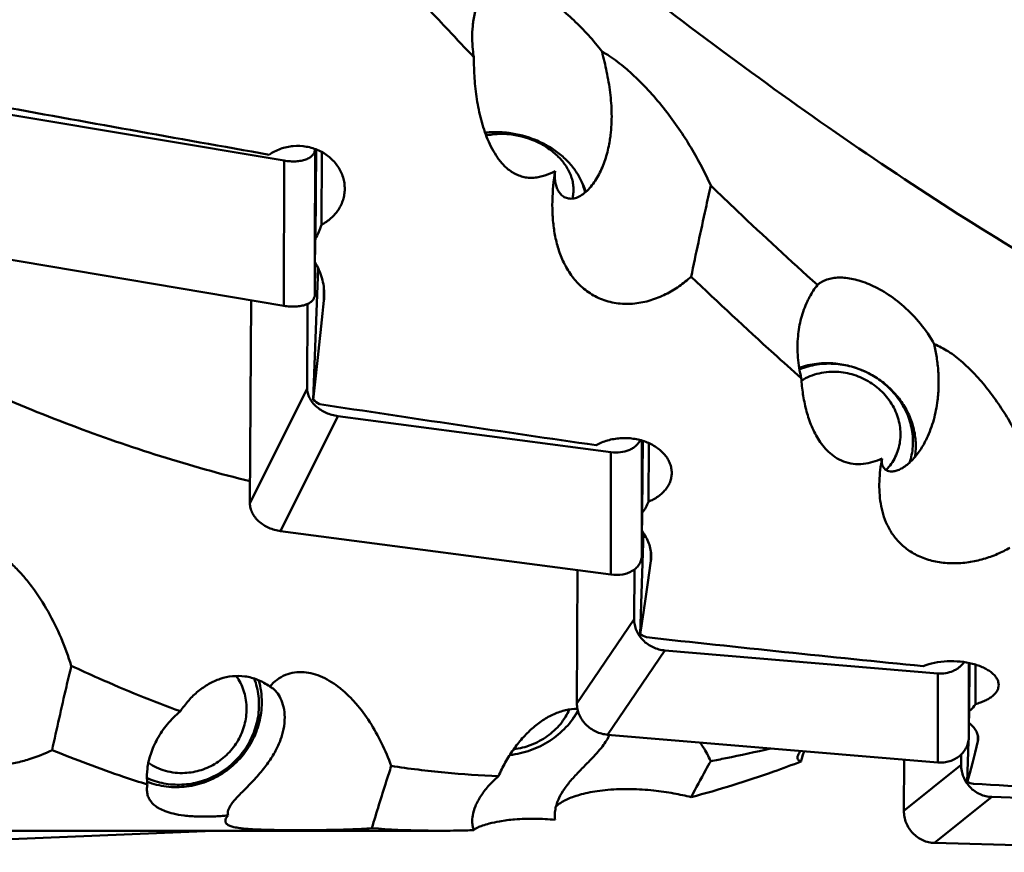
# Model space of a CAD drawing. Units: millimetres. Extents: x -100 to 223, y -63 to 130.
# Drawn here: x 127 to 159, y -38 to -11 of the extents above; entities that cross this region are included whole.
import ezdxf

# ---------------------------------------------------------------- set-up
doc = ezdxf.new("R2010")
doc.units = ezdxf.units.MM
doc.layers.add('1', color=4, linetype='Continuous', lineweight=50)

msp = doc.modelspace()

# ---------------------------------------------------------------- linework, layer by layer
at = {"layer": '1'}
for p, q in [((135.86739483, -15.89020718), (127.18057954, -14.43041811)), ((136.88010222, -15.52978651), (136.84887353, -19.1087311)), ((136.85046349, -18.92651398), (136.85357649, -15.5319846)), ((136.85368171, -15.51992617), (136.85357649, -15.5319846)), ((136.88861599, -15.53309336), (136.86384314, -18.37217085)), ((137.0756698, -15.6207041), (137.05551813, -17.9301744)), ((135.86316115, -20.50676714), (135.86739483, -15.89020718)), ((135.86316115, -20.50676714), (125.35986387, -18.7417246)), ((136.95760266, -19.31258871), (136.79615479, -23.49913592)), ((136.84934282, -20.14854456), (136.85029418, -19.11113788)), ((136.85827688, -19.12466159), (136.84934282, -20.14854456)), ((137.13611253, -20.33847638), (137.13920178, -19.9844342)), ((134.7828124, -26.79210231), (134.8220792, -20.33181694)), ((136.60352807, -23.13505263), (136.61988053, -20.4446997)), ((153.39884971, -22.34132202), (153.41830592, -22.34320558)), ((136.60352807, -23.13505263), (134.7828124, -26.79210231)), ((137.58057954, -24.0154583), (135.75986387, -27.67250798)), ((146.26739483, -25.16008275), (137.58057954, -24.0154583)), ((147.26630909, -24.7964019), (147.24887353, -27.66494948)), ((147.25046349, -27.4033637), (147.25330034, -24.79251406)), ((147.27774824, -24.79996634), (147.26384314, -27.08767192)), ((147.46686478, -24.87132007), (147.45551813, -26.73810305)), ((146.26316115, -29.05648248), (146.26739483, -25.16008275)), ((146.26316115, -29.05648248), (135.75986387, -27.67250798)), ((147.29753346, -27.73106994), (147.19615479, -30.95317772)), ((147.24934282, -28.43476363), (147.2501774, -27.66667012)), ((147.25398092, -27.67168942), (147.24934282, -28.43476363)), ((147.53611253, -28.61344459), (147.53783359, -28.33028966)), ((145.1828124, -33.15163555), (145.2040037, -28.91692184)), ((147.00352807, -30.47356725), (147.01144663, -28.89118001)), ((147.00352807, -30.47356725), (145.1828124, -33.15163555)), ((147.98057954, -31.46806665), (146.15986387, -34.14613496)), ((156.66739483, -32.19589054), (147.98057954, -31.46806665)), ((157.65838059, -31.86486183), (157.64887353, -33.7646826)), ((157.65046349, -33.44695545), (157.6528318, -31.86371421)), ((157.67150132, -31.86759247), (157.66384314, -33.3979466)), ((157.86179891, -31.91674075), (157.85551813, -33.17184496)), ((156.66316115, -35.02615259), (156.66739483, -32.19589054)), ((157.64934282, -34.19614246), (157.64998684, -33.76560441)), ((157.65149108, -33.76684989), (157.64934282, -34.19614246)), ((156.66316115, -35.02615259), (146.15986387, -34.14613496)), ((157.63365881, -34.35315414), (157.59615479, -35.65875887)), ((157.93611253, -34.34770675), (157.93699193, -34.17197384)), ((155.5828124, -36.56749799), (155.59031583, -34.93626436)), ((157.40352807, -35.10620782), (157.40505324, -34.77463715)), ((157.40352807, -35.10620782), (155.5828124, -36.56749799)), ((158.38057954, -36.12649525), (156.55986387, -37.58778542)), ((167.06739483, -36.37289208), (158.38057954, -36.12649525)), ((126.62324311, -37.2), (140.8634202, -37.2)), ((133.61574237, -37.2), (127.18057954, -37.46443534)), ((141.90687932, -37.18154226), (141.90047022, -37.16532362)), ((167.06316115, -37.88570579), (156.55986387, -37.58778542))]:
    msp.add_line(p, q, dxfattribs=at)
for centre, major_axis, ratio, start_param, end_param in [((157.48990642, 0), (191.35112729, -32.003917), 0.099099703, 4.5668099592, 4.6132430843), ((137.01146434, 0), (0.64230668, 37.19999985), 0.0052413251, 4.1730161998, 4.1959382767), ((137.39657739, 0), (2.86754198, 37.1998084), 0.0416368472, 4.0318579456, 4.1371408079), ((144.03236573, 0), (40.2336536, -32.53913502), 0.4481073496, 4.8901660969, 4.8948421028), ((167.88990642, 0), (191.34353561, -25.05720161), 0.1436945827, 4.569051983, 4.6154851081), ((147.41146434, 0), (0.55636134, 37.19999958), 0.0100953682, 3.8739796133, 3.8969016903), ((147.79657739, 0), (2.28530075, 37.19972612), 0.0624635094, 3.7333886309, 3.8386714933), ((154.43236573, 0), (38.99506677, -27.76537974), 0.6348827609, 4.9670380921, 4.9717140981), ((178.28990642, 0), (191.35741344, -15.69624592), 0.1762480318, 4.5646927027, 4.6111258278), ((157.81146434, 0), (0.42100681, 37.19999953), 0.0140539549, 3.5748906077, 3.5978126846), ((158.19657739, 0), (1.49712474, 37.19981756), 0.0778203031, 3.433586144, 3.5388690063), ((164.83236573, 0), (40.94222068, -14.97248687), 0.8317538353, 4.8377585262, 4.8424345322), ((188.68990642, 0), (191.37526055, -4.70330654), 0.1928226019, 4.5549756645, 4.6014087895)]:
    msp.add_ellipse(centre, major_axis=major_axis, ratio=ratio, start_param=start_param, end_param=end_param, dxfattribs=at)
for points, knots in [([(134.78711117, -26.08527063), (133.83054259, -25.85048753), (131.91412344, -25.31307352), (129.06526695, -24.3239034), (126.21757066, -23.15242368), (123.37110023, -21.80771327), (120.52566868, -20.30000604), (117.68118796, -18.64062121), (114.83742118, -16.84214836), (111.99433589, -14.91791494), (109.15167365, -12.88247411), (105.3377906, -10.02206143), (100.59149205, -6.25905086), (94.93395068, -1.58854505), (91.1550084, 1.56255519), (89.25395998, 3.13205128)], [0, 0, 0, 0, 0.0541568626, 0.1093507411, 0.1657258631, 0.2233828971, 0.2823789491, 0.3427289947, 0.4044069696, 0.467351162, 0.5314651495, 0.596625266, 0.7294613255, 0.8644528868, 1, 1, 1, 1]), ([(161.69704796, -20.21232683), (160.37889124, -19.47610199), (157.74573379, -17.90557485), (153.85734198, -15.33625605), (149.97031332, -12.55372475), (146.08480928, -9.59656854), (142.20012928, -6.50607334), (137.01100394, -2.25646631), (133.13860531, 0.98453349), (130.5374235, 3.1320447)], [0, 0, 0, 0, 0.116173304, 0.2357855364, 0.3585151599, 0.4839252774, 0.6114552367, 0.74045512, 1, 1, 1, 1]), ([(141.90687932, -12.60409512), (141.63592506, -12.31779364), (140.54793541, -11.16307368), (139.46945447, -9.99941438), (138.66298108, -9.12118537)], [0, 0, 0, 0, 0.2484591616, 1, 1, 1, 1]), ([(142.68613234, -9.91543186), (142.73231303, -9.92350058), (142.82980776, -9.94697737), (142.98118972, -9.99770039), (143.14615492, -10.06565237), (143.32386991, -10.15048008), (143.51354552, -10.25198353), (143.79107066, -10.41525962), (144.16085302, -10.66180416), (144.62041208, -11.01355925), (145.09466978, -11.42903157), (145.56007854, -11.90064697), (145.84832311, -12.24735045), (145.98294269, -12.42871163)], [0, 0, 0, 0, 0.0334155187, 0.0713245309, 0.1137075887, 0.1605034673, 0.2116317651, 0.2669987196, 0.3899642741, 0.5281395216, 0.6792360275, 0.8390081086, 1, 1, 1, 1]), ([(141.86811351, -11.61783187), (141.87282844, -11.56847756), (141.89579987, -11.37345746), (141.9366391, -11.18041021), (141.97813346, -11.0396153)], [0, 0, 0, 0, 0.2524889277, 1, 1, 1, 1]), ([(141.90687932, -12.60409512), (141.89334011, -12.52197905), (141.84920086, -12.19544387), (141.8446924, -11.86299596), (141.86811351, -11.61783187)], [0, 0, 0, 0, 0.2525750544, 1, 1, 1, 1]), ([(145.98294269, -12.42871163), (146.06423107, -12.47115023), (146.23166165, -12.57111507), (146.48166704, -12.74827211), (146.74032331, -12.95685634), (147.09354755, -13.2733805), (147.52065051, -13.71190987), (147.9967125, -14.27871605), (148.43077978, -14.87119068), (148.81742478, -15.47419926), (149.1547037, -16.07739562), (149.35091197, -16.48428884), (149.44025649, -16.686068)], [0, 0, 0, 0, 0.0494567986, 0.104986727, 0.1651482054, 0.2285643359, 0.3607023431, 0.494888069, 0.6274842357, 0.7565509109, 0.8809826305, 1, 1, 1, 1]), ([(145.98294269, -12.42871163), (146.03490373, -12.63880295), (146.13647403, -13.06650994), (146.25066677, -13.72304122), (146.30230047, -14.39827978), (146.28069366, -14.85235247), (146.253138, -15.07737467)], [0, 0, 0, 0, 0.2425224211, 0.4925012915, 0.7459561041, 1, 1, 1, 1]), ([(144.48693071, -16.22215018), (144.38449059, -16.27840068), (144.22307821, -16.35174745), (143.99552669, -16.41401441), (143.81854739, -16.43905405), (143.63942105, -16.43813289), (143.46321964, -16.40887653), (143.29546039, -16.35195622), (143.08995764, -16.24480887), (142.86758368, -16.06319737), (142.65322056, -15.80154058), (142.48032057, -15.51572335), (142.33983, -15.215086), (142.22522708, -14.90454033), (142.10105288, -14.48080776), (141.9916587, -13.93732566), (141.9193771, -13.27383767), (141.9057209, -12.82773766), (141.90687932, -12.60409512)], [0, 0, 0, 0, 0.0647210241, 0.0974667211, 0.1303966636, 0.163393056, 0.1962784838, 0.2288754042, 0.2610778033, 0.3241973137, 0.3862178174, 0.4476180141, 0.5087232913, 0.5697310883, 0.6307599333, 0.7531086492, 0.8761458582, 1, 1, 1, 1]), ([(142.26315223, -15.00342671), (142.32442348, -14.99613332), (142.57528336, -14.97458487), (142.8286771, -14.98504285), (143.01712069, -15.00920219)], [0, 0, 0, 0, 0.2451582138, 1, 1, 1, 1]), ([(145.44139766, -16.90723496), (145.41840697, -16.79234806), (145.34478753, -16.56100329), (145.16470617, -16.23427537), (144.9184901, -15.92867611), (144.61404285, -15.65340168), (144.26059221, -15.41644974), (143.73816291, -15.16080649), (143.3078675, -15.04647729), (143.01712069, -15.00920219)], [0, 0, 0, 0, 0.1076622049, 0.2212125444, 0.3409984832, 0.4666012058, 0.596981483, 0.7306472118, 1, 1, 1, 1]), ([(142.29614186, -15.09278517), (142.36079353, -15.07844004), (142.63017149, -15.03203366), (142.90732535, -15.03500352), (143.11252519, -15.0613111)], [0, 0, 0, 0, 0.2424870384, 1, 1, 1, 1]), ([(145.03979693, -17.09820167), (145.05355814, -17.0456795), (145.07334774, -16.93776348), (145.07890419, -16.77199012), (145.06044931, -16.60379926), (145.00341374, -16.37578636), (144.87103761, -16.09462652), (144.63129744, -15.78775151), (144.31992633, -15.51879872), (143.82741578, -15.22574722), (143.4015437, -15.09836461), (143.11252519, -15.0613111)], [0, 0, 0, 0, 0.0520074512, 0.1046348438, 0.1583483673, 0.213536327, 0.3291815788, 0.4528575856, 0.5840216456, 0.7208925765, 1, 1, 1, 1]), ([(146.253138, -15.07737467), (146.24621154, -15.1339368), (146.21440274, -15.35874343), (146.16504081, -15.58120505), (146.11696653, -15.74432705)], [0, 0, 0, 0, 0.250985888, 1, 1, 1, 1]), ([(135.39329052, -15.70185361), (135.50516447, -15.62442261), (135.75318203, -15.49836879), (136.16167686, -15.41084499), (136.58099922, -15.42901698), (136.97881778, -15.55173309), (137.32489218, -15.76883345), (137.55031581, -16.01682554), (137.67958622, -16.24201431), (137.74944031, -16.41999425), (137.79127853, -16.60447348), (137.79995432, -16.72981171), (137.7994109, -16.79210997)], [0, 0, 0, 0, 0.1271481466, 0.2564739329, 0.3863721656, 0.515115674, 0.6412201405, 0.7637911992, 0.8238666336, 0.8831414586, 0.9417784717, 1, 1, 1, 1]), ([(135.86739483, -15.89020718), (135.93079548, -15.90086143), (136.05596219, -15.91552005), (136.23917596, -15.91729045), (136.40871042, -15.89852718), (136.55844466, -15.85981444), (136.68309744, -15.8023837), (136.76493368, -15.73762631), (136.8108648, -15.6782604), (136.83517902, -15.63184691), (136.85001707, -15.58273697), (136.8534289, -15.54889947), (136.85357649, -15.5319846)], [0, 0, 0, 0, 0.1655883232, 0.3239093843, 0.4709638305, 0.603697244, 0.720553516, 0.8222423353, 0.8686370696, 0.9130189268, 0.9564313493, 1, 1, 1, 1]), ([(146.11696653, -15.74432705), (146.0699617, -15.90382027), (145.98384156, -16.13770433), (145.83273403, -16.42921891), (145.70242244, -16.63016103), (145.55496744, -16.8080478), (145.39247911, -16.95386742), (145.2202802, -17.05689497), (145.07081663, -17.09965138), (144.95898313, -17.10211215), (144.88305013, -17.0902656), (144.81356828, -17.06608025), (144.73090835, -17.01999244), (144.64407204, -16.93890098), (144.56833153, -16.8178065), (144.51710024, -16.68114267), (144.47702785, -16.48202287), (144.47709971, -16.3260105), (144.48693071, -16.22215018)], [0, 0, 0, 0, 0.1662194777, 0.2479055125, 0.3278848664, 0.405175628, 0.4782471178, 0.5451071317, 0.6042320368, 0.6310665326, 0.6563992647, 0.6806436846, 0.7042197082, 0.7505968693, 0.7975527316, 0.8458502463, 0.895710585, 1, 1, 1, 1]), ([(148.81811367, -19.58069074), (148.69658779, -19.68966326), (148.43793323, -19.89563648), (148.0077486, -20.15318632), (147.53308151, -20.34584606), (147.02284668, -20.45272833), (146.58379101, -20.45190092), (146.24091539, -20.39023558), (145.99417955, -20.31415149), (145.76222854, -20.20994884), (145.54848297, -20.08063293), (145.35501355, -19.92980289), (145.12681022, -19.70671715), (144.89130386, -19.39082121), (144.68288118, -18.97372524), (144.53859682, -18.53477263), (144.44824515, -18.0825058), (144.40339405, -17.62206371), (144.39549372, -16.99959204), (144.44024541, -16.53191642), (144.48693071, -16.22215018)], [0, 0, 0, 0, 0.0630289038, 0.1272970412, 0.1929759707, 0.2599219481, 0.3273902409, 0.3609688599, 0.394163209, 0.4268341041, 0.458911426, 0.490396505, 0.52134557, 0.5819259394, 0.6414939219, 0.7006567416, 0.759821036, 0.819234091, 0.879036353, 1, 1, 1, 1]), ([(145.34424935, -16.59105661), (145.35685657, -16.61479628), (145.40464322, -16.70908613), (145.44508244, -16.80713639), (145.47040699, -16.88178011)], [0, 0, 0, 0, 0.2542954424, 1, 1, 1, 1]), ([(137.7994109, -16.79210997), (137.79890734, -16.84983847), (137.78953553, -16.96551104), (137.75053047, -17.13544288), (137.68719105, -17.29906887), (137.57118061, -17.50623076), (137.36973949, -17.73647602), (137.16545991, -17.87386214), (137.05551813, -17.9301744)], [0, 0, 0, 0, 0.1213212614, 0.2428794955, 0.3651968939, 0.4887485876, 0.7404131302, 1, 1, 1, 1]), ([(149.44025649, -16.686068), (149.38644573, -16.92697876), (149.17324332, -17.89059065), (148.96783898, -18.85592709), (148.81811367, -19.58069074)], [0, 0, 0, 0, 0.2501201599, 1, 1, 1, 1]), ([(149.44025649, -16.686068), (149.72208941, -16.95614608), (150.84122239, -18.02143625), (151.97540329, -19.0709737), (152.83288871, -19.84437324)], [0, 0, 0, 0, 0.2526380331, 1, 1, 1, 1]), ([(137.05551813, -17.9301744), (137.0348709, -18.00758057), (136.98160411, -18.16025348), (136.90646052, -18.30339143), (136.86384314, -18.37217085)], [0, 0, 0, 0, 0.4975157938, 1, 1, 1, 1]), ([(136.84887353, -19.1087311), (136.89771031, -19.18958271), (136.98434374, -19.3562576), (137.0788412, -19.6192002), (137.13525605, -19.88872026), (137.14688829, -20.07082481), (137.14609974, -20.16120155)], [0, 0, 0, 0, 0.2560168659, 0.5074161235, 0.7550314219, 1, 1, 1, 1]), ([(152.31964108, -22.80870152), (152.02652888, -22.54868005), (150.84434079, -21.48908849), (149.68288784, -20.40644848), (148.81811367, -19.58069074)], [0, 0, 0, 0, 0.2468137026, 1, 1, 1, 1]), ([(152.83288871, -19.84437324), (152.8760982, -19.80608953), (152.97244407, -19.73783433), (153.13782569, -19.66513659), (153.32243382, -19.62068569), (153.5246461, -19.60395446), (153.74319895, -19.61484209), (153.97681255, -19.65373276), (154.22406088, -19.72135783), (154.48321353, -19.81870366), (154.75212358, -19.94690105), (155.13134701, -20.16710217), (155.60702092, -20.52652918), (156.12980007, -21.06852752), (156.42324723, -21.4990191), (156.54902589, -21.72989182)], [0, 0, 0, 0, 0.0377124672, 0.0764632973, 0.1173480516, 0.1611848334, 0.2085704747, 0.2599375157, 0.3155965479, 0.3757599739, 0.4405475929, 0.5099746747, 0.6619687144, 0.8282501633, 1, 1, 1, 1]), ([(152.51554604, -20.3613946), (152.53739964, -20.3154354), (152.62898253, -20.13488066), (152.7397437, -19.96391453), (152.83288871, -19.84437324)], [0, 0, 0, 0, 0.2513896997, 1, 1, 1, 1]), ([(136.84934282, -20.14854456), (136.84919522, -20.16545944), (136.8457834, -20.19929693), (136.83094534, -20.24840688), (136.80663112, -20.29482036), (136.7607, -20.35418627), (136.67886376, -20.41894367), (136.55421098, -20.4763744), (136.40447675, -20.51508714), (136.23494228, -20.53385042), (136.05172851, -20.53208001), (135.92656181, -20.5174214), (135.86316115, -20.50676714)], [0, 0, 0, 0, 0.0435686507, 0.0869810732, 0.1313629304, 0.1777576647, 0.279446484, 0.396302756, 0.5290361695, 0.6760906157, 0.8344116768, 1, 1, 1, 1]), ([(152.21520958, -21.47548033), (152.23358685, -21.28312682), (152.30060603, -20.90098875), (152.4327323, -20.535556), (152.51554604, -20.3613946)], [0, 0, 0, 0, 0.5004940655, 1, 1, 1, 1]), ([(152.31964108, -22.80870152), (152.26571865, -22.5934142), (152.19204987, -22.14991856), (152.19376907, -21.69989656), (152.21520958, -21.47548033)], [0, 0, 0, 0, 0.4960876305, 1, 1, 1, 1]), ([(156.54902589, -21.72989182), (156.57989875, -21.86999331), (156.63409865, -22.15725523), (156.6836672, -22.59963833), (156.694893, -23.05696121), (156.67253913, -23.3650187), (156.653138, -23.51945544)], [0, 0, 0, 0, 0.2389800373, 0.4865462958, 0.7407174716, 1, 1, 1, 1]), ([(156.54902589, -21.72989182), (156.62479282, -21.75808118), (156.77864131, -21.82796278), (157.00458736, -21.96089121), (157.23219493, -22.12245793), (157.53841688, -22.37465303), (157.90563906, -22.73894783), (158.24305137, -23.14372386), (158.49806002, -23.4895846), (158.74246412, -23.84837544), (159.02418537, -24.31255862), (159.3249384, -24.88742209), (159.5017201, -25.28079467), (159.58387568, -25.47885218)], [0, 0, 0, 0, 0.0492045673, 0.1025490594, 0.1593508464, 0.2189134147, 0.3438464078, 0.4735018239, 0.5392698352, 0.6053386369, 0.7376827934, 0.8694908854, 1, 1, 1, 1]), ([(152.25161459, -22.48043201), (152.43195991, -22.41579085), (152.81298328, -22.32712679), (153.20375879, -22.32311375), (153.39884971, -22.34132202)], [0, 0, 0, 0, 0.4943761001, 1, 1, 1, 1]), ([(152.26034174, -22.53227556), (152.43935141, -22.45754708), (152.82231806, -22.35182547), (153.21886783, -22.33906438), (153.41712069, -22.35481779)], [0, 0, 0, 0, 0.4937683697, 1, 1, 1, 1]), ([(155.76111065, -25.49830397), (155.7894835, -25.41548479), (155.83558868, -25.24542082), (155.87140848, -24.98270812), (155.87360183, -24.71525664), (155.83155524, -24.35561813), (155.69414331, -23.91182945), (155.40706238, -23.42407216), (155.01294701, -23.00262073), (154.5330984, -22.66980265), (153.99349993, -22.44304538), (153.60948406, -22.37010321), (153.41712069, -22.35481779)], [0, 0, 0, 0, 0.0584849652, 0.1173226759, 0.1766743489, 0.2366695143, 0.3586960139, 0.4838463458, 0.6116701555, 0.7411847908, 0.8710846435, 1, 1, 1, 1]), ([(153.41830592, -22.34320558), (153.58734583, -22.36015845), (153.83991582, -22.40865175), (154.16394843, -22.51625201), (154.47855104, -22.65204312), (154.8468553, -22.87161958), (155.23335176, -23.20549667), (155.55022741, -23.59761728), (155.78544291, -24.03366967), (155.92992754, -24.49733371), (155.96211183, -24.8167972), (155.96132326, -24.97437972)], [0, 0, 0, 0, 0.1275473793, 0.1917745905, 0.2561110372, 0.3845137654, 0.5119490955, 0.6376138614, 0.7609409901, 0.8816896865, 1, 1, 1, 1]), ([(154.88693071, -25.36606117), (154.79367633, -25.40768274), (154.59856772, -25.48076365), (154.28865377, -25.54395863), (153.96897564, -25.54357228), (153.66465722, -25.46925207), (153.39929427, -25.3324246), (153.17941844, -25.15548852), (152.99922175, -24.95511693), (152.80296293, -24.6711223), (152.61727701, -24.28869838), (152.46415393, -23.80746563), (152.36543682, -23.31253294), (152.33037803, -22.9773199), (152.31964108, -22.80870152)], [0, 0, 0, 0, 0.0699879376, 0.1422806389, 0.2156463752, 0.2872206735, 0.3548321408, 0.4185926562, 0.4796106862, 0.5388940954, 0.6547011625, 0.7693396548, 0.8842046814, 1, 1, 1, 1]), ([(152.3253878, -22.88765634), (152.41062132, -22.8342658), (152.59225288, -22.74120854), (152.88612567, -22.64765841), (153.19619786, -22.60106759), (153.40708234, -22.60211198), (153.51252519, -22.6104906)], [0, 0, 0, 0, 0.2435885887, 0.4915346862, 0.7438163435, 1, 1, 1, 1]), ([(155.01729593, -25.72764537), (155.07658292, -25.66658278), (155.18561757, -25.53537905), (155.31599043, -25.31572874), (155.41004402, -25.07828388), (155.46581763, -24.82795867), (155.48222839, -24.56984466), (155.45901302, -24.30919861), (155.39668015, -24.05123522), (155.2625405, -23.71589536), (155.00375434, -23.32970373), (154.57897577, -22.95913559), (154.07111676, -22.70483367), (153.699086, -22.62531494), (153.51252519, -22.6104906)], [0, 0, 0, 0, 0.0593352199, 0.118362698, 0.177367141, 0.236635425, 0.2964297945, 0.356964362, 0.4183876382, 0.4807724652, 0.6080387429, 0.7381945267, 0.8695263239, 1, 1, 1, 1]), ([(136.60352807, -23.13505263), (136.60322398, -23.18508268), (136.61622319, -23.28826236), (136.67288301, -23.4378315), (136.76426311, -23.58006511), (136.93054881, -23.75629148), (137.20156716, -23.92750167), (137.45163898, -23.99846836), (137.58057954, -24.0154583)], [0, 0, 0, 0, 0.105560881, 0.2167714133, 0.334862788, 0.4599004773, 0.7255953475, 1, 1, 1, 1]), ([(156.653138, -23.51945544), (156.62733089, -23.72488495), (156.54637286, -24.13552787), (156.40233013, -24.5293805), (156.31217699, -24.71897686)], [0, 0, 0, 0, 0.4965288996, 1, 1, 1, 1]), ([(145.79329052, -24.94169491), (145.90739652, -24.8770603), (146.15810256, -24.77382011), (146.56186838, -24.70330935), (146.97617494, -24.71761145), (147.36977502, -24.81561611), (147.6624841, -24.96361819), (147.85776568, -25.11586294), (147.97947023, -25.24124697), (148.07671683, -25.37742968), (148.14756342, -25.52181557), (148.19045454, -25.67150889), (148.19974787, -25.7735323), (148.19944221, -25.82384597)], [0, 0, 0, 0, 0.1311455234, 0.2683113306, 0.4070633954, 0.5426641387, 0.6709711656, 0.731615718, 0.7896361401, 0.8450996351, 0.8982830621, 0.9496834409, 1, 1, 1, 1]), ([(156.31217699, -24.71897686), (156.24983031, -24.85009489), (156.14380824, -25.04036739), (155.97511951, -25.2723436), (155.83784186, -25.4285866), (155.69252435, -25.56182135), (155.54477627, -25.6657843), (155.40195693, -25.73606727), (155.2713221, -25.77199908), (155.1580796, -25.77673722), (155.06475889, -25.75565375), (154.99187916, -25.71467738), (154.93858799, -25.65936285), (154.90309637, -25.59415396), (154.8834168, -25.52204747), (154.87789686, -25.44496627), (154.88270591, -25.39259567), (154.88693071, -25.36606117)], [0, 0, 0, 0, 0.1984772515, 0.2963802978, 0.3917188051, 0.4823167368, 0.5652805064, 0.6378639729, 0.6988527273, 0.7491791396, 0.7912643611, 0.8279667769, 0.8618557134, 0.8948919827, 0.928412245, 0.9632690269, 1, 1, 1, 1]), ([(146.26739483, -25.16008275), (146.36623813, -25.17310691), (146.56111178, -25.17680826), (146.7943578, -25.12110546), (146.95453715, -25.04089832), (147.05614234, -24.96668537), (147.13914275, -24.87885295), (147.18111048, -24.81172168), (147.19804674, -24.77699563)], [0, 0, 0, 0, 0.2795280366, 0.540738626, 0.6631118968, 0.7798336168, 0.891674257, 1, 1, 1, 1]), ([(155.96132326, -24.97437972), (155.96117849, -25.00330963), (155.9583785, -25.1185011), (155.94660764, -25.23348119), (155.93272809, -25.31864289)], [0, 0, 0, 0, 0.2510968628, 1, 1, 1, 1]), ([(158.95394322, -28.19918367), (158.82591766, -28.27348606), (158.55467617, -28.41072289), (158.11619908, -28.56961035), (157.64225865, -28.67394098), (157.1469983, -28.70987145), (156.65491913, -28.66625218), (156.1965208, -28.54045002), (155.79830534, -28.34137629), (155.47414075, -28.08607637), (155.22439688, -27.7924421), (155.04149368, -27.47421505), (154.91566148, -27.14024097), (154.83794198, -26.7958306), (154.80101462, -26.44415341), (154.79851672, -25.9649652), (154.84269327, -25.6046427), (154.88693071, -25.36606117)], [0, 0, 0, 0, 0.0672588713, 0.1377595131, 0.2113772027, 0.2870651085, 0.3625142426, 0.4347529596, 0.5017665276, 0.5634376343, 0.6209595882, 0.6758480619, 0.7293928758, 0.7825220686, 0.8358466674, 0.8897467237, 1, 1, 1, 1]), ([(148.19944221, -25.82384597), (148.19915829, -25.870584), (148.19008359, -25.96474385), (148.15110289, -26.10249136), (148.08750234, -26.23460633), (148.00050841, -26.35884319), (147.89168121, -26.47330208), (147.71662877, -26.61331181), (147.56343218, -26.69424294), (147.45551813, -26.73810305)], [0, 0, 0, 0, 0.1122674627, 0.2257755743, 0.3421635327, 0.4627925693, 0.5886296268, 0.7201973186, 1, 1, 1, 1]), ([(135.75986387, -27.67250798), (135.63092331, -27.65551804), (135.38085149, -27.58455135), (135.10983315, -27.41334116), (134.94354744, -27.23711479), (134.85216735, -27.09488118), (134.79550752, -26.94531204), (134.78250831, -26.84213236), (134.7828124, -26.79210231)], [0, 0, 0, 0, 0.2744046525, 0.5400995227, 0.665137212, 0.7832285867, 0.894439119, 1, 1, 1, 1]), ([(147.45551813, -26.73810305), (147.43465767, -26.80015981), (147.38031843, -26.92285231), (147.30581149, -27.03428261), (147.26384314, -27.08767192)], [0, 0, 0, 0, 0.4908499098, 1, 1, 1, 1]), ([(147.24887353, -27.66494948), (147.29655789, -27.72646175), (147.38165333, -27.85297173), (147.4766828, -28.0555365), (147.53409343, -28.26274966), (147.54657008, -28.40310364), (147.54615075, -28.47209845)], [0, 0, 0, 0, 0.2667243874, 0.5203602212, 0.7635505002, 1, 1, 1, 1]), ([(124.895148, -28.41042642), (124.92441969, -28.36645354), (124.98788303, -28.28368652), (125.09936618, -28.17676812), (125.22426389, -28.09116468), (125.36098875, -28.02807858), (125.50762177, -27.98799692), (125.7169667, -27.96455273), (125.99563657, -27.99354528), (126.33061248, -28.10584349), (126.66388207, -28.28406386), (126.98858587, -28.51755692), (127.30007451, -28.79680739), (127.59520598, -29.11374873), (127.96752993, -29.58181065), (128.38051253, -30.22790598), (128.79087368, -31.06521261), (129.00827367, -31.6538023), (129.10254794, -31.95403663)], [0, 0, 0, 0, 0.0245302368, 0.0482368872, 0.0714409509, 0.0945153233, 0.1178342199, 0.1417230628, 0.1919973784, 0.2464044347, 0.3048665094, 0.3668460455, 0.4316971311, 0.4988216448, 0.5677172361, 0.7092097979, 0.8538682824, 1, 1, 1, 1]), ([(147.24934282, -28.43476363), (147.24904825, -28.48322621), (147.23596709, -28.58050921), (147.17771961, -28.71684822), (147.08389703, -28.83643734), (146.98117307, -28.91708911), (146.8867978, -28.96967207), (146.78158978, -29.01516884), (146.57564037, -29.07108815), (146.3874449, -29.07285882), (146.26316115, -29.05648248)], [0, 0, 0, 0, 0.1104805651, 0.2207224778, 0.334126393, 0.4533654421, 0.5157741676, 0.5800940517, 0.7142254789, 1, 1, 1, 1]), ([(147.00352807, -30.47356725), (147.00322706, -30.53371746), (147.01566605, -30.65568125), (147.07143558, -30.83253223), (147.16220083, -30.99859525), (147.32546983, -31.19772717), (147.59528785, -31.38794978), (147.85148798, -31.45725073), (147.98057954, -31.46806665)], [0, 0, 0, 0, 0.1185590316, 0.2395881317, 0.3632308184, 0.4892275298, 0.7446658326, 1, 1, 1, 1]), ([(156.19329052, -31.96685999), (156.31047716, -31.92110292), (156.56396118, -31.84997606), (156.96274368, -31.80210749), (157.37187466, -31.811683), (157.70304127, -31.86796724), (157.94690991, -31.94171923), (158.10966686, -32.00766201), (158.25323257, -32.08393393), (158.37503747, -32.16897104), (158.47291577, -32.26116736), (158.54501243, -32.35905619), (158.58951989, -32.46107466), (158.5996223, -32.53173176), (158.59945225, -32.56574517)], [0, 0, 0, 0, 0.1377635171, 0.2866260053, 0.4383850038, 0.584427108, 0.6528601907, 0.7170719151, 0.776425575, 0.8305202506, 0.8792743821, 0.9230420096, 0.9627523833, 1, 1, 1, 1]), ([(156.66739483, -32.19589054), (156.74907549, -32.20273414), (156.91259876, -32.1976332), (157.10822223, -32.14229948), (157.24924873, -32.07064228), (157.3452709, -32.00458906), (157.43052913, -31.92698748), (157.47946701, -31.86814036), (157.50162995, -31.83731716)], [0, 0, 0, 0, 0.2593879574, 0.51219325, 0.6362507375, 0.7587248386, 0.879861118, 1, 1, 1, 1]), ([(129.10254794, -31.95403663), (129.04979404, -32.17628881), (128.84010893, -33.0682831), (128.63803438, -33.9620635), (128.49030274, -34.63389258)], [0, 0, 0, 0, 0.2492910942, 1, 1, 1, 1]), ([(129.10254794, -31.95403663), (129.39023033, -32.08910183), (130.53013456, -32.60986561), (131.6924644, -33.08191609), (132.57120796, -33.40251772)], [0, 0, 0, 0, 0.2535970305, 1, 1, 1, 1]), ([(135.41524048, -32.61738683), (135.484465, -32.5353977), (135.63695761, -32.389151), (135.90726397, -32.2347447), (136.19967895, -32.15518325), (136.50142516, -32.1468074), (136.80310978, -32.20165873), (137.09863615, -32.31108912), (137.38412887, -32.46720278), (137.65707721, -32.66318464), (137.9158976, -32.89327188), (138.24456937, -33.24314658), (138.61358055, -33.74381678), (138.98669949, -34.41313868), (139.18890144, -34.89252239), (139.27924994, -35.14027615)], [0, 0, 0, 0, 0.0585862812, 0.1141529002, 0.1682299529, 0.2223419951, 0.2776043418, 0.3346367498, 0.3936780483, 0.4547385699, 0.5177148039, 0.5824585675, 0.7165496731, 0.8560172969, 1, 1, 1, 1]), ([(132.57120796, -33.40251772), (132.65168536, -33.28076018), (132.82578048, -33.0522685), (133.12942108, -32.75723804), (133.46652735, -32.52315267), (133.83332163, -32.35788069), (134.22466382, -32.27146581), (134.63247246, -32.27626203), (135.04322533, -32.38526801), (135.2961279, -32.52902167), (135.41524048, -32.61738683)], [0, 0, 0, 0, 0.1318956158, 0.2585716021, 0.381119198, 0.5009282952, 0.6198694024, 0.7404713779, 0.8659709154, 1, 1, 1, 1]), ([(132.61712069, -35.73422927), (132.71566524, -35.72972607), (132.91290735, -35.7088963), (133.20351972, -35.64307809), (133.48571763, -35.54348706), (133.84506107, -35.36782346), (134.25326324, -35.07200427), (134.64837935, -34.61635713), (134.92749197, -34.08536389), (135.05012147, -33.60302948), (135.07701673, -33.21189711), (135.06168358, -32.92022776), (135.01103465, -32.63414249), (134.95405848, -32.44938476), (134.92003344, -32.35944281)], [0, 0, 0, 0, 0.0624697066, 0.1252544156, 0.1882910207, 0.2515282393, 0.378087339, 0.5045024164, 0.6301647647, 0.7546281817, 0.8164535516, 0.8779366519, 0.9391037819, 1, 1, 1, 1]), ([(132.71252519, -35.36362858), (132.80071682, -35.35959848), (132.97726001, -35.33969522), (133.23630163, -35.27531715), (133.48590969, -35.17747235), (133.72153649, -35.04795917), (133.93896727, -34.8890919), (134.13428748, -34.70375247), (134.30400096, -34.49520905), (134.49133957, -34.19253255), (134.64834543, -33.77549562), (134.68970068, -33.33398688), (134.65095484, -32.98791884), (134.58694486, -32.73644115), (134.48905335, -32.4973594), (134.40222383, -32.34882932), (134.35394264, -32.27818375)], [0, 0, 0, 0, 0.062675961, 0.1256957294, 0.1889863616, 0.2524726432, 0.3160565331, 0.3796372837, 0.4431130672, 0.5063894987, 0.6317683691, 0.7556440869, 0.8171530852, 0.8783326923, 0.9392520502, 1, 1, 1, 1]), ([(135.06117973, -32.41306868), (135.09496699, -32.52856586), (135.14580688, -32.76552695), (135.16189169, -33.00731663), (135.16132326, -33.12836696)], [0, 0, 0, 0, 0.4985212723, 1, 1, 1, 1]), ([(158.59945225, -32.56574517), (158.59929457, -32.59728352), (158.59008451, -32.66205269), (158.55021247, -32.75514729), (158.48573289, -32.84321325), (158.39824361, -32.92513972), (158.28931199, -33.0001022), (158.16068816, -33.06723797), (158.01443672, -33.12571334), (157.91004371, -33.15741851), (157.85551813, -33.17184496)], [0, 0, 0, 0, 0.0924600482, 0.1890921799, 0.2940516894, 0.4101576227, 0.538875814, 0.680548533, 0.8346506113, 1, 1, 1, 1]), ([(135.41524048, -32.61738683), (135.45282026, -32.63337734), (135.53181414, -32.68375007), (135.59729392, -32.74995545), (135.6301837, -32.78973343)], [0, 0, 0, 0, 0.4417345362, 1, 1, 1, 1]), ([(135.6301837, -32.78973343), (135.68130711, -32.85156377), (135.77460376, -33.00291446), (135.86604153, -33.27607221), (135.90106469, -33.60708958), (135.8769968, -33.84256948), (135.853138, -33.96507502)], [0, 0, 0, 0, 0.1953806042, 0.4280324663, 0.6960562823, 1, 1, 1, 1]), ([(135.16132326, -33.12836696), (135.16082309, -33.23488122), (135.14640859, -33.44869621), (135.08529942, -33.76499026), (134.98559382, -34.0731866), (134.84883208, -34.36851893), (134.67711039, -34.64650723), (134.47307062, -34.90290753), (134.23977664, -35.13384069), (133.89526528, -35.40256005), (133.41031039, -35.65862051), (132.88012076, -35.79234011), (132.44972632, -35.82029229), (132.12890674, -35.80174469), (131.81471492, -35.74393518), (131.61217276, -35.67958438), (131.51373767, -35.64126268)], [0, 0, 0, 0, 0.0617239787, 0.1238061683, 0.1862317785, 0.2489655034, 0.3119538987, 0.3751287228, 0.4384110118, 0.5017156616, 0.6278282121, 0.7530645902, 0.8153271605, 0.8772364844, 0.9387882369, 1, 1, 1, 1]), ([(146.15986387, -34.14613496), (146.03077231, -34.13531904), (145.77457219, -34.06601809), (145.50475417, -33.87579548), (145.34148516, -33.67666356), (145.25071991, -33.51060054), (145.19495038, -33.33374956), (145.1825114, -33.21178576), (145.1828124, -33.15163555)], [0, 0, 0, 0, 0.2553341674, 0.5107724702, 0.6367691816, 0.7604118683, 0.8814409684, 1, 1, 1, 1]), ([(157.85551813, -33.17184496), (157.84499215, -33.19222924), (157.79384178, -33.27749644), (157.72289548, -33.34967571), (157.66384314, -33.3979466)], [0, 0, 0, 0, 0.2312365647, 1, 1, 1, 1]), ([(128.49030274, -34.63389258), (128.2588186, -34.75353113), (127.87431141, -34.90483272), (127.31836615, -35.05014504), (126.83516359, -35.13586563), (126.31394095, -35.18611141), (125.77640885, -35.19319811), (125.25664908, -35.15197611), (124.79055604, -35.06300932), (124.40250848, -34.93270298), (124.09968738, -34.76993497), (123.87724378, -34.58257176), (123.72612574, -34.37708293), (123.63637297, -34.15927722), (123.5978932, -33.93339313), (123.60188816, -33.70148991), (123.62785477, -33.54708274), (123.6455796, -33.46941155)], [0, 0, 0, 0, 0.1301231492, 0.2049484527, 0.2868087381, 0.3748903374, 0.4661683031, 0.554918748, 0.6348249118, 0.7025432844, 0.7585586421, 0.8055073243, 0.8465832323, 0.8846933179, 0.9220738001, 0.960215963, 1, 1, 1, 1]), ([(131.52198361, -35.23278205), (131.54066385, -35.07293701), (131.61589928, -34.74302698), (131.82979641, -34.26268705), (132.14847955, -33.80111972), (132.42099484, -33.528392), (132.57120796, -33.40251772)], [0, 0, 0, 0, 0.2238911284, 0.4670263729, 0.7273504587, 1, 1, 1, 1]), ([(142.68613234, -35.4664144), (142.75250151, -35.31633972), (142.89719772, -35.02677746), (143.15152516, -34.62265381), (143.43673627, -34.25990167), (143.7497338, -33.94420541), (144.08714235, -33.68228216), (144.44497847, -33.48228758), (144.81752251, -33.35407119), (145.07442542, -33.3242122), (145.19998771, -33.325953)], [0, 0, 0, 0, 0.1416719096, 0.2789574207, 0.4115757097, 0.5392691987, 0.6618270922, 0.7791776707, 0.8915852144, 1, 1, 1, 1]), ([(143.04756164, -34.79266576), (143.27313956, -34.76780039), (143.72036255, -34.66382309), (144.33303199, -34.36157986), (144.85046951, -33.93353759), (145.11250053, -33.57516683), (145.21435086, -33.38577342)], [0, 0, 0, 0, 0.2543073817, 0.5090843293, 0.7590291748, 1, 1, 1, 1]), ([(143.17072836, -34.61037341), (143.36252569, -34.58632984), (143.74141812, -34.48937106), (144.25215692, -34.21406785), (144.60450024, -33.88927462), (144.82046859, -33.58818474), (144.90459999, -33.42692519), (144.93989935, -33.3447169)], [0, 0, 0, 0, 0.2556888584, 0.5111321982, 0.760438674, 0.881656729, 1, 1, 1, 1]), ([(145.21869949, -33.4025072), (145.2076191, -33.42058978), (145.1621196, -33.49280023), (145.11302952, -33.56274363), (145.07431704, -33.61388142)], [0, 0, 0, 0, 0.2484882145, 1, 1, 1, 1]), ([(157.64887353, -33.7646826), (157.69470072, -33.8017974), (157.77663603, -33.87708379), (157.87290428, -34.00191893), (157.93255092, -34.12988405), (157.94637663, -34.21834404), (157.946166, -34.26043864)], [0, 0, 0, 0, 0.2966779745, 0.5573953013, 0.7882249019, 1, 1, 1, 1]), ([(135.853138, -33.96507502), (135.83077412, -34.07990472), (135.76270553, -34.31904558), (135.59888401, -34.67898532), (135.36257732, -35.05405065), (135.11174239, -35.36510832), (134.88335322, -35.6145331), (134.70706191, -35.79594838), (134.54142548, -35.9624805), (134.39754531, -36.1105192), (134.28128581, -36.23986637), (134.19331588, -36.35297308), (134.13162697, -36.45313132), (134.10430129, -36.51838073), (134.09529805, -36.54892966)], [0, 0, 0, 0, 0.1107687436, 0.2342905182, 0.3732598513, 0.5293645922, 0.6119576381, 0.6934438212, 0.7688563308, 0.8343580401, 0.8888917162, 0.9334569405, 0.969844868, 1, 1, 1, 1]), ([(146.22125413, -34.15123676), (146.19515481, -34.21144599), (146.12621986, -34.33890678), (145.98806712, -34.53368538), (145.80324341, -34.75069139), (145.57097762, -34.99382407), (145.30178012, -35.26397804), (145.02696947, -35.55399979), (144.78867016, -35.85044074), (144.66445332, -36.05762819), (144.6170429, -36.15733462)], [0, 0, 0, 0, 0.0762899346, 0.1677864582, 0.2771922869, 0.4073636071, 0.5586038417, 0.7206012773, 0.8716487867, 1, 1, 1, 1]), ([(149.10079412, -34.39246226), (149.13212837, -34.43890187), (149.25593644, -34.6302953), (149.36539603, -34.83086873), (149.44025649, -34.9856045)], [0, 0, 0, 0, 0.2458022771, 1, 1, 1, 1]), ([(157.64934282, -34.19614246), (157.64904674, -34.25530759), (157.6360076, -34.37344152), (157.57875664, -34.54171143), (157.48616082, -34.69346777), (157.36194573, -34.82261653), (157.21110714, -34.92419169), (157.03960319, -34.99439652), (156.8541697, -35.03071062), (156.72680513, -35.031485), (156.66316115, -35.02615259)], [0, 0, 0, 0, 0.1223822815, 0.2436260621, 0.3648410924, 0.4871333925, 0.6114219745, 0.738287265, 0.8678936562, 1, 1, 1, 1]), ([(157.946166, -34.26043864), (157.94605616, -34.28239078), (157.94347948, -34.31177404), (157.93774511, -34.34052777), (157.93611253, -34.34770675)], [0, 0, 0, 0, 0.748853648, 1, 1, 1, 1]), ([(131.52309368, -35.73036979), (131.26944926, -35.65108365), (130.24689544, -35.31873485), (129.23921305, -34.94094989), (128.49030274, -34.63389258)], [0, 0, 0, 0, 0.2471699351, 1, 1, 1, 1]), ([(149.44025649, -34.9856045), (149.5991539, -34.9567124), (150.2367259, -34.83582579), (150.87067635, -34.6959015), (151.34426316, -34.58061229)], [0, 0, 0, 0, 0.2488791083, 1, 1, 1, 1]), ([(152.21520958, -34.79669259), (152.22388441, -34.77441916), (152.24815764, -34.72707056), (152.27828087, -34.68341933), (152.29580448, -34.66026948)], [0, 0, 0, 0, 0.4515349385, 1, 1, 1, 1]), ([(152.41258786, -34.67006355), (152.40101472, -34.69754297), (152.36011728, -34.80342704), (152.33192276, -34.91432161), (152.31964108, -34.99709343)], [0, 0, 0, 0, 0.262716629, 1, 1, 1, 1]), ([(132.71252519, -35.36362858), (132.60958836, -35.3683325), (132.40337048, -35.36172376), (132.10078469, -35.303329), (131.81334413, -35.19797761), (131.6360562, -35.09778111), (131.55252295, -35.04101934)], [0, 0, 0, 0, 0.2526223449, 0.5033772272, 0.7524050764, 1, 1, 1, 1]), ([(149.44025649, -34.9856045), (149.38635575, -35.0795081), (149.17217379, -35.4580299), (148.96717187, -35.84173393), (148.81811367, -36.13237787)], [0, 0, 0, 0, 0.2489555674, 1, 1, 1, 1]), ([(152.31964108, -34.99709343), (152.02917307, -35.10767287), (150.87695514, -35.53039741), (149.70355379, -35.89585614), (148.81811367, -36.13237787)], [0, 0, 0, 0, 0.2532444681, 1, 1, 1, 1]), ([(152.20213607, -34.90746025), (152.20009298, -34.89966506), (152.19692923, -34.87808615), (152.20049244, -34.84014515), (152.20937505, -34.8116733), (152.21520958, -34.79669259)], [0, 0, 0, 0, 0.2136676945, 0.5737301357, 1, 1, 1, 1]), ([(152.31964108, -34.99709343), (152.30465591, -34.99406005), (152.27706311, -34.98636745), (152.2411374, -34.96716628), (152.21488747, -34.94066118), (152.20508512, -34.91871208), (152.20213607, -34.90746025)], [0, 0, 0, 0, 0.2944307193, 0.5481255587, 0.7759986502, 1, 1, 1, 1]), ([(131.52309368, -35.73036979), (131.51797956, -35.69061503), (131.50206993, -35.5252207), (131.50735657, -35.35794422), (131.52198361, -35.23278205)], [0, 0, 0, 0, 0.2413199557, 1, 1, 1, 1]), ([(139.27924994, -35.14027615), (139.22597961, -35.3036873), (139.01416423, -35.96089114), (138.81101169, -36.62088187), (138.66298108, -37.11792387)], [0, 0, 0, 0, 0.2489163718, 1, 1, 1, 1]), ([(139.27924994, -35.14027615), (139.84498882, -35.22591068), (140.97822701, -35.36623403), (142.11751435, -35.443724), (142.68613234, -35.4664144)], [0, 0, 0, 0, 0.5013637607, 1, 1, 1, 1]), ([(157.40352807, -35.10620782), (157.4032291, -35.1712021), (157.41535699, -35.30181282), (157.47071813, -35.49055118), (157.56114721, -35.66566499), (157.68318089, -35.82037325), (157.83215966, -35.94877626), (158.00242005, -36.045944), (158.18736345, -36.1081199), (158.3162782, -36.12467138), (158.38057954, -36.12649525)], [0, 0, 0, 0, 0.1249910421, 0.2504065208, 0.3760472099, 0.5016716596, 0.6270430042, 0.7519616925, 0.8762931292, 1, 1, 1, 1]), ([(132.61712069, -35.73422927), (132.42672443, -35.74292983), (132.0445878, -35.71646863), (131.67922033, -35.60068877), (131.50767128, -35.52243146)], [0, 0, 0, 0, 0.5026891173, 1, 1, 1, 1]), ([(141.86811351, -36.7130367), (141.88541637, -36.61341586), (141.95094076, -36.40225827), (142.11995554, -36.08908177), (142.36724277, -35.76729581), (142.57220401, -35.56584186), (142.68613234, -35.4664144)], [0, 0, 0, 0, 0.2000434727, 0.4332955575, 0.700835192, 1, 1, 1, 1]), ([(131.64994929, -36.29324195), (131.61777431, -36.25433014), (131.56331152, -36.17075119), (131.51543909, -36.02996972), (131.50160872, -35.88112306), (131.51302888, -35.78088765), (131.52309368, -35.73036979)], [0, 0, 0, 0, 0.253989291, 0.4959855001, 0.740881995, 1, 1, 1, 1]), ([(148.81811367, -36.13237787), (148.63475359, -36.08638241), (148.23762652, -36.00064674), (147.5978454, -35.90823946), (146.89788005, -35.86376383), (146.29995959, -35.88158397), (145.84290603, -35.93414115), (145.54093488, -35.98742691), (145.27768054, -36.05167619), (145.05482334, -36.12304051), (144.87089852, -36.19825567), (144.72277312, -36.27488673), (144.60683528, -36.35118153), (144.54319948, -36.40573824), (144.51674302, -36.4326981)], [0, 0, 0, 0, 0.1279048897, 0.274663538, 0.436971747, 0.6018910323, 0.6785768614, 0.748093772, 0.8092226417, 0.8617844037, 0.9062756035, 0.9435179026, 0.9744430334, 1, 1, 1, 1]), ([(134.08693071, -36.71281386), (133.93551523, -36.72771752), (133.61910812, -36.74997013), (133.1517176, -36.75411268), (132.72083498, -36.72501961), (132.36991273, -36.66715749), (132.10513141, -36.59122921), (131.90714037, -36.5034865), (131.75872001, -36.40622734), (131.68142467, -36.33130768), (131.64994929, -36.29324195)], [0, 0, 0, 0, 0.1792924024, 0.373552644, 0.550378309, 0.6875534098, 0.7918911268, 0.8741386934, 0.9417942204, 1, 1, 1, 1]), ([(144.6170429, -36.15733462), (144.58833908, -36.21770016), (144.5402265, -36.33630425), (144.49475968, -36.51535836), (144.47666686, -36.68633366), (144.48099307, -36.79731901), (144.48693071, -36.85104582)], [0, 0, 0, 0, 0.2806162353, 0.5355515914, 0.7730721428, 1, 1, 1, 1]), ([(134.09529805, -36.54892966), (134.08711741, -36.57668739), (134.07680188, -36.63148047), (134.08125306, -36.68722268), (134.08693071, -36.71281386)], [0, 0, 0, 0, 0.5247017419, 1, 1, 1, 1]), ([(156.55986387, -37.58778542), (156.49556253, -37.58596155), (156.36664778, -37.56941008), (156.18170438, -37.50723417), (156.01144399, -37.41006644), (155.86246522, -37.28166343), (155.74043154, -37.12695516), (155.65000246, -36.95184135), (155.59464132, -36.763103), (155.58251343, -36.63249227), (155.5828124, -36.56749799)], [0, 0, 0, 0, 0.1237068708, 0.2480383075, 0.3729569958, 0.4983283404, 0.6239527901, 0.7495934792, 0.8750089579, 1, 1, 1, 1]), ([(138.66298108, -37.11792387), (138.55302263, -37.12689233), (138.32008484, -37.14243726), (137.95060538, -37.15909979), (137.54195518, -37.17084606), (137.09660946, -37.17826156), (136.62349578, -37.18188981), (136.14085369, -37.18201021), (135.67500799, -37.17833118), (135.25310414, -37.16993796), (134.89416129, -37.1556114), (134.63897496, -37.13710454), (134.47030574, -37.11749619), (134.3682404, -37.10192373), (134.28101985, -37.08452686), (134.20752812, -37.06530592), (134.14668715, -37.04426385), (134.09748154, -37.02137927), (134.05898634, -36.99657804), (134.03043933, -36.96970688), (134.01138522, -36.94062041), (134.00160721, -36.90950109), (134.00059921, -36.87689412), (134.00499243, -36.85534506), (134.00817977, -36.84453124)], [0, 0, 0, 0, 0.0689657069, 0.1459201524, 0.2311927671, 0.3245186388, 0.4243494124, 0.5269521818, 0.6262258513, 0.7155655102, 0.7907330411, 0.8507722115, 0.8754455689, 0.8968647493, 0.9152967181, 0.9310187501, 0.9443161388, 0.9554885556, 0.9648649175, 0.9728254234, 0.9798209401, 0.9863621473, 0.9929525175, 1, 1, 1, 1]), ([(134.00817977, -36.84453124), (134.01475291, -36.82223019), (134.03775911, -36.77550265), (134.06880876, -36.73436771), (134.08693071, -36.71281386)], [0, 0, 0, 0, 0.452244049, 1, 1, 1, 1]), ([(141.90046804, -37.16531784), (141.88798303, -37.13249287), (141.86761223, -37.06313644), (141.84619442, -36.91154418), (141.85429519, -36.79259541), (141.86811351, -36.7130367)], [0, 0, 0, 0, 0.2299780253, 0.4712089795, 1, 1, 1, 1]), ([(144.48693071, -36.85104582), (144.27634884, -36.83348738), (143.84789914, -36.80954889), (143.25594586, -36.82506323), (142.76934989, -36.88642523), (142.42899968, -36.96032765), (142.22363795, -37.02124423), (142.1038846, -37.06482555), (142.03895609, -37.09154123), (141.98827767, -37.11533063), (141.95067635, -37.13609857), (141.92729513, -37.1520526), (141.91496479, -37.16364033), (141.91082419, -37.16893915), (141.90937009, -37.1714745)], [0, 0, 0, 0, 0.2406730831, 0.4883559923, 0.6733159485, 0.7983869415, 0.8846359915, 0.9170427839, 0.9434932734, 0.9645811774, 0.9807582803, 0.9924073262, 0.9966711636, 1, 1, 1, 1]), ([(140.8634202, -37.19999999), (140.68003696, -37.20000006), (139.94596696, -37.19315626), (139.21215813, -37.15887879), (138.66298108, -37.11792387)], [0, 0, 0, 0, 0.2498119009, 1, 1, 1, 1]), ([(141.90687932, -37.18154226), (141.81993739, -37.18461776), (141.47221795, -37.1953815), (141.1243082, -37.19999988), (140.8634202, -37.19999999)], [0, 0, 0, 0, 0.2500725458, 1, 1, 1, 1]), ([(141.90937009, -37.1714745), (141.90886602, -37.17235339), (141.90728631, -37.17544744), (141.90650043, -37.17909342), (141.90687932, -37.18154226)], [0, 0, 0, 0, 0.2902126522, 1, 1, 1, 1])]:
    msp.add_open_spline(points, degree=3, knots=knots, dxfattribs=at)
for points in [[(137.14609974, -20.16120155), (137.14558336, -20.22038461), (137.1422522, -20.27961038), (137.13611253, -20.33847638)], [(147.54615075, -28.47209845), (147.54586368, -28.51933162), (147.54250809, -28.56664553), (147.53611253, -28.61344459)]]:
    msp.add_open_spline(points, degree=3, dxfattribs=at)

doc.saveas('drawing.dxf')
